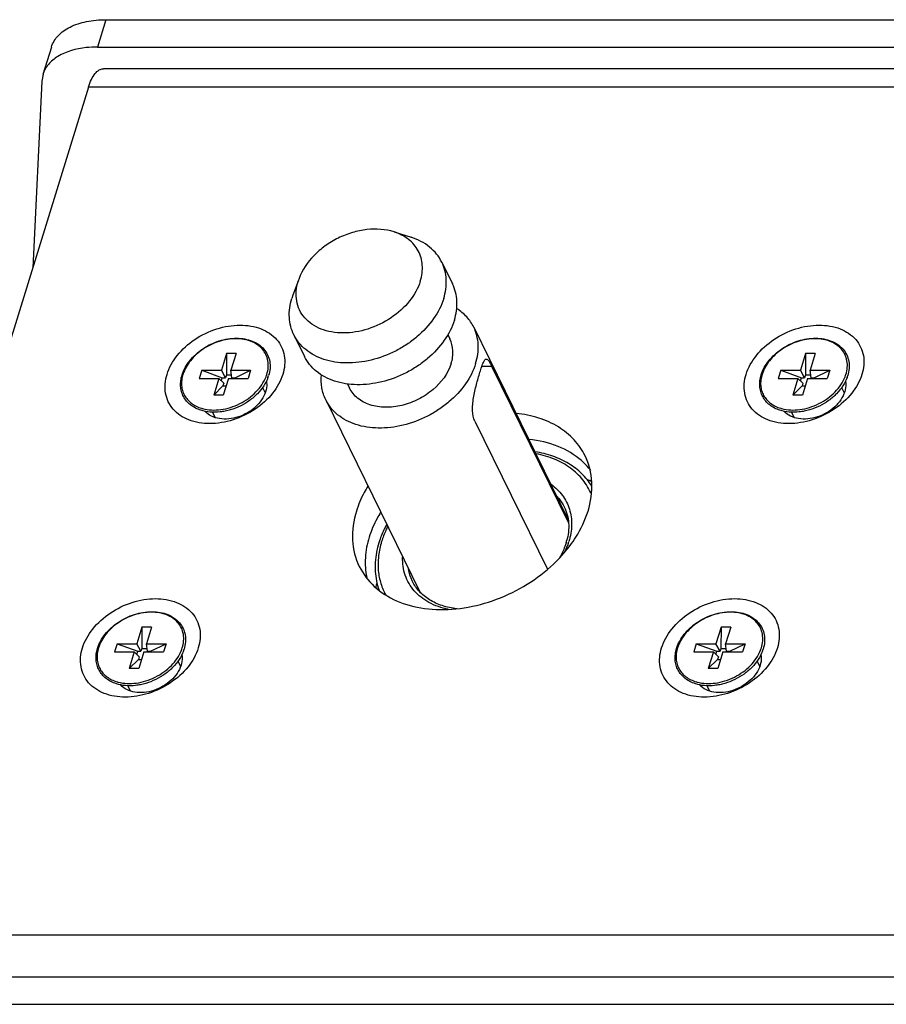
# Model space of a CAD drawing. Units: millimetres. Extents: x 29 to 10985, y -2931 to 4756.
# Drawn here: x 10781 to 10843, y 4259 to 4329 of the extents above; entities that cross this region are included whole.
import ezdxf

# ---------------------------------------------------------------- set-up
doc = ezdxf.new("R2010")
doc.units = ezdxf.units.MM
doc.header["$LTSCALE"] = 65.395
doc.layers.get('0').update_dxf_attribs({"linetype": 'CONTINUOUS'})
doc.layers.add('02___PRT_ALL_AXES', color=7, linetype='CONTINUOUS')

msp = doc.modelspace()

# ---------------------------------------------------------------- linework, layer by layer
at = {"color": 7, "linetype": 'Continuous'}
for p, q in [((10787.024, 4329.294), (10786.419, 4327.336)), ((10787.024, 4329.294), (10933.308, 4329.294)), ((10783.122, 4327.336), (10782.517, 4325.378)), ((10786.419, 4327.336), (10932.703, 4327.336)), ((10782.52, 4325.383), (10782.43, 4324.882)), ((10891.845, 4325.785), (10786.844, 4325.785)), ((10785.777, 4324.46), (10767.016, 4263.753)), ((10782.43, 4324.882), (10781.782, 4311.534)), ((10890.777, 4324.46), (10785.777, 4324.46)), ((10795.657, 4305.386), (10795.287, 4304.191)), ((10795.657, 4305.386), (10795.645, 4303.855)), ((10796.345, 4305.386), (10795.657, 4305.386)), ((10796.345, 4305.386), (10795.975, 4304.191)), ((10837.105, 4305.386), (10836.735, 4304.191)), ((10837.105, 4305.386), (10837.093, 4303.855)), ((10837.792, 4305.386), (10837.105, 4305.386)), ((10837.792, 4305.386), (10837.423, 4304.191)), ((10793.881, 4304.191), (10793.7, 4303.606)), ((10793.881, 4304.191), (10795.287, 4304.191)), ((10793.881, 4304.191), (10795.354, 4303.659)), ((10795.585, 4303.659), (10795.287, 4304.191)), ((10795.975, 4304.191), (10797.381, 4304.191)), ((10796.045, 4303.659), (10795.975, 4304.191)), ((10796.275, 4303.659), (10797.381, 4304.191)), ((10797.381, 4304.191), (10797.2, 4303.606)), ((10814.648, 4304.457), (10813.925, 4304.457)), ((10820.123, 4293.3), (10814.648, 4304.457)), ((10835.329, 4304.191), (10835.148, 4303.606)), ((10835.329, 4304.191), (10836.735, 4304.191)), ((10835.329, 4304.191), (10836.802, 4303.659)), ((10837.032, 4303.659), (10836.735, 4304.191)), ((10837.423, 4304.191), (10838.829, 4304.191)), ((10837.493, 4303.659), (10837.423, 4304.191)), ((10837.723, 4303.659), (10838.829, 4304.191)), ((10838.829, 4304.191), (10838.648, 4303.606)), ((10793.7, 4303.606), (10795.107, 4303.606)), ((10795.107, 4303.606), (10794.737, 4302.41)), ((10795.464, 4303.267), (10795.107, 4303.606)), ((10795.285, 4303.436), (10795.354, 4303.659)), ((10795.354, 4303.659), (10795.585, 4303.659)), ((10795.794, 4303.606), (10795.425, 4302.41)), ((10795.645, 4303.855), (10795.585, 4303.659)), ((10795.645, 4303.855), (10796.019, 4303.855)), ((10795.794, 4303.606), (10797.2, 4303.606)), ((10796.045, 4303.659), (10796.275, 4303.659)), ((10796.259, 4303.606), (10796.275, 4303.659)), ((10835.148, 4303.606), (10836.554, 4303.606)), ((10836.554, 4303.606), (10836.185, 4302.41)), ((10836.911, 4303.267), (10836.554, 4303.606)), ((10836.733, 4303.436), (10836.802, 4303.659)), ((10836.802, 4303.659), (10837.032, 4303.659)), ((10837.242, 4303.606), (10836.873, 4302.41)), ((10837.093, 4303.855), (10837.032, 4303.659)), ((10837.093, 4303.855), (10837.467, 4303.855)), ((10837.242, 4303.606), (10838.648, 4303.606)), ((10837.493, 4303.659), (10837.723, 4303.659)), ((10837.707, 4303.606), (10837.723, 4303.659)), ((10795.403, 4303.071), (10794.737, 4302.41)), ((10795.464, 4303.267), (10795.403, 4303.071)), ((10795.403, 4303.071), (10795.629, 4303.071)), ((10836.851, 4303.071), (10836.185, 4302.41)), ((10836.911, 4303.267), (10836.851, 4303.071)), ((10836.851, 4303.071), (10837.077, 4303.071)), ((10795.425, 4302.41), (10794.737, 4302.41)), ((10836.873, 4302.41), (10836.185, 4302.41)), ((10813.438, 4300.54), (10818.638, 4289.943)), ((10789.605, 4285.803), (10789.236, 4284.607)), ((10789.605, 4285.803), (10789.593, 4284.271)), ((10790.293, 4285.803), (10789.605, 4285.803)), ((10790.293, 4285.803), (10789.924, 4284.607)), ((10831.053, 4285.803), (10830.683, 4284.607)), ((10831.053, 4285.803), (10831.041, 4284.271)), ((10831.741, 4285.803), (10831.053, 4285.803)), ((10831.741, 4285.803), (10831.371, 4284.607)), ((10787.83, 4284.607), (10787.649, 4284.022)), ((10787.83, 4284.607), (10789.236, 4284.607)), ((10787.83, 4284.607), (10789.303, 4284.076)), ((10789.533, 4284.076), (10789.236, 4284.607)), ((10789.593, 4284.271), (10789.533, 4284.076)), ((10789.593, 4284.271), (10789.968, 4284.271)), ((10789.924, 4284.607), (10791.33, 4284.607)), ((10789.994, 4284.076), (10789.924, 4284.607)), ((10790.224, 4284.076), (10791.33, 4284.607)), ((10791.33, 4284.607), (10791.149, 4284.022)), ((10829.277, 4284.607), (10829.097, 4284.022)), ((10829.277, 4284.607), (10830.683, 4284.607)), ((10829.277, 4284.607), (10830.75, 4284.076)), ((10830.981, 4284.076), (10830.683, 4284.607)), ((10831.041, 4284.271), (10830.981, 4284.076)), ((10831.041, 4284.271), (10831.415, 4284.271)), ((10831.371, 4284.607), (10832.777, 4284.607)), ((10831.441, 4284.076), (10831.371, 4284.607)), ((10831.672, 4284.076), (10832.777, 4284.607)), ((10832.777, 4284.607), (10832.597, 4284.022)), ((10787.649, 4284.022), (10789.055, 4284.022)), ((10789.055, 4284.022), (10788.685, 4282.827)), ((10789.412, 4283.684), (10789.055, 4284.022)), ((10789.234, 4283.853), (10789.303, 4284.076)), ((10789.303, 4284.076), (10789.533, 4284.076)), ((10789.412, 4283.684), (10789.351, 4283.488)), ((10789.743, 4284.022), (10789.373, 4282.827)), ((10789.743, 4284.022), (10791.149, 4284.022)), ((10789.994, 4284.076), (10790.224, 4284.076)), ((10790.207, 4284.022), (10790.224, 4284.076)), ((10829.097, 4284.022), (10830.503, 4284.022)), ((10830.503, 4284.022), (10830.133, 4282.827)), ((10830.86, 4283.684), (10830.503, 4284.022)), ((10830.682, 4283.853), (10830.75, 4284.076)), ((10830.75, 4284.076), (10830.981, 4284.076)), ((10830.86, 4283.684), (10830.799, 4283.488)), ((10831.19, 4284.022), (10830.821, 4282.827)), ((10831.19, 4284.022), (10832.597, 4284.022)), ((10831.441, 4284.076), (10831.672, 4284.076)), ((10831.655, 4284.022), (10831.672, 4284.076)), ((10789.351, 4283.488), (10788.685, 4282.827)), ((10789.351, 4283.488), (10789.578, 4283.488)), ((10830.799, 4283.488), (10830.133, 4282.827)), ((10830.799, 4283.488), (10831.025, 4283.488)), ((10789.373, 4282.827), (10788.685, 4282.827)), ((10830.821, 4282.827), (10830.133, 4282.827)), ((10872.017, 4263.753), (10767.016, 4263.753)), ((10765.844, 4260.753), (10898.474, 4260.753)), ((10765.238, 4258.795), (10897.463, 4258.795))]:
    msp.add_line(p, q, dxfattribs=at)
for centre, radius, start, end in [((10796.068, 4304.664), 2.59, 338.7282, 342.79007), ((10796.146, 4304.586), 2.64, 339.68233, 342.82044), ((10837.516, 4304.664), 2.59, 338.7282, 342.79007), ((10837.593, 4304.586), 2.64, 339.68233, 342.82044), ((10794.641, 4304.045), 2.689, 253.45618, 254.85919), ((10836.088, 4304.045), 2.689, 253.45618, 254.85919), ((10812.879, 4289.879), 6.615, 161.43384, 162.82474), ((10812.656, 4290.107), 6.178, 162.82576, 164.10989), ((10815.687, 4293.154), 4.473, 342.82355, 344.62988), ((10815.464, 4293.381), 4.91, 340.94228, 342.82205), ((10810.976, 4290.05), 4.682, 191.47904, 199.84282), ((10790.016, 4285.081), 2.59, 338.7282, 342.79007), ((10831.464, 4285.081), 2.59, 338.7282, 342.79007), ((10790.094, 4285.003), 2.64, 339.68233, 342.82044), ((10831.542, 4285.003), 2.64, 339.68233, 342.82044), ((10788.589, 4284.462), 2.689, 253.45618, 254.85919), ((10830.037, 4284.462), 2.689, 253.45618, 254.85919)]:
    msp.add_arc(centre, radius, start, end, dxfattribs=at)
for points, knots in [([(10783.124, 4327.342), (10783.217, 4327.64), (10783.579, 4328.229), (10784.485, 4328.847), (10785.672, 4329.22), (10786.556, 4329.294), (10787.024, 4329.294)], [0, 0, 0, 0, 0.202385, 0.430191, 0.696371, 1, 1, 1, 1]), ([(10786.419, 4327.336), (10786.146, 4327.336), (10785.172, 4327.287), (10784.181, 4327.031), (10783.58, 4326.661)], [0, 0, 0, 0, 0.279088, 1, 1, 1, 1]), ([(10783.58, 4326.661), (10783.33, 4326.507), (10782.884, 4326.145), (10782.599, 4325.64), (10782.519, 4325.383)], [0, 0, 0, 0, 0.52312, 1, 1, 1, 1]), ([(10785.777, 4324.46), (10785.835, 4324.651), (10785.963, 4324.992), (10786.214, 4325.42), (10786.503, 4325.707), (10786.739, 4325.785), (10786.844, 4325.785)], [0, 0, 0, 0, 0.332635, 0.607113, 0.82361, 1, 1, 1, 1]), ([(10791.396, 4303.898), (10791.547, 4304.387), (10792.096, 4305.348), (10793.352, 4306.469), (10794.915, 4307.226), (10796.573, 4307.51), (10798.109, 4307.277), (10799.133, 4306.609), (10799.619, 4305.869), (10799.888, 4305.024), (10799.819, 4304.329), (10799.686, 4303.898)], [0, 0, 0, 0, 0.126012, 0.265199, 0.409335, 0.548109, 0.673462, 0.783989, 0.836432, 0.888945, 1, 1, 1, 1]), ([(10832.844, 4303.898), (10832.995, 4304.387), (10833.544, 4305.348), (10834.8, 4306.469), (10836.363, 4307.226), (10838.02, 4307.51), (10839.557, 4307.277), (10840.58, 4306.609), (10841.067, 4305.869), (10841.336, 4305.024), (10841.267, 4304.329), (10841.133, 4303.898)], [0, 0, 0, 0, 0.126012, 0.265199, 0.409335, 0.548109, 0.673462, 0.783989, 0.836432, 0.888945, 1, 1, 1, 1]), ([(10792.474, 4303.865), (10792.53, 4304.044), (10792.683, 4304.4), (10793.015, 4304.893), (10793.443, 4305.346), (10794.12, 4305.875), (10794.91, 4306.256), (10795.745, 4306.455), (10796.363, 4306.505), (10796.952, 4306.455), (10797.493, 4306.305), (10797.964, 4306.057), (10798.345, 4305.719), (10798.618, 4305.302), (10798.768, 4304.826), (10798.789, 4304.315), (10798.72, 4303.975), (10798.668, 4303.806)], [0, 0, 0, 0, 0.061172, 0.125926, 0.19383, 0.264033, 0.406376, 0.476387, 0.543993, 0.608384, 0.669173, 0.726506, 0.781117, 0.834258, 0.887483, 0.942327, 1, 1, 1, 1]), ([(10798.542, 4303.898), (10798.592, 4304.06), (10798.657, 4304.385), (10798.637, 4304.873), (10798.494, 4305.325), (10798.233, 4305.721), (10797.868, 4306.042), (10797.414, 4306.278), (10796.892, 4306.421), (10796.319, 4306.467), (10795.719, 4306.416), (10794.907, 4306.22), (10794.138, 4305.848), (10793.478, 4305.332), (10792.941, 4304.764), (10792.649, 4304.252), (10792.54, 4303.898)], [0, 0, 0, 0, 0.057329, 0.111513, 0.163878, 0.216165, 0.270139, 0.327168, 0.387992, 0.452701, 0.520824, 0.591473, 0.735183, 0.805993, 0.874367, 1, 1, 1, 1]), ([(10833.922, 4303.865), (10833.977, 4304.044), (10834.131, 4304.4), (10834.463, 4304.893), (10834.891, 4305.346), (10835.568, 4305.875), (10836.358, 4306.256), (10837.192, 4306.455), (10837.81, 4306.505), (10838.4, 4306.455), (10838.941, 4306.305), (10839.412, 4306.057), (10839.793, 4305.719), (10840.066, 4305.302), (10840.215, 4304.826), (10840.236, 4304.315), (10840.168, 4303.975), (10840.116, 4303.806)], [0, 0, 0, 0, 0.061172, 0.125926, 0.19383, 0.264033, 0.406376, 0.476387, 0.543993, 0.608384, 0.669173, 0.726506, 0.781117, 0.834258, 0.887483, 0.942327, 1, 1, 1, 1]), ([(10839.99, 4303.898), (10840.04, 4304.06), (10840.105, 4304.385), (10840.085, 4304.873), (10839.942, 4305.325), (10839.681, 4305.721), (10839.316, 4306.042), (10838.862, 4306.278), (10838.339, 4306.421), (10837.767, 4306.467), (10837.167, 4306.416), (10836.355, 4306.22), (10835.585, 4305.848), (10834.926, 4305.332), (10834.389, 4304.764), (10834.097, 4304.252), (10833.987, 4303.898)], [0, 0, 0, 0, 0.057329, 0.111513, 0.163878, 0.216165, 0.270139, 0.327168, 0.387992, 0.452701, 0.520824, 0.591473, 0.735183, 0.805993, 0.874367, 1, 1, 1, 1]), ([(10813.792, 4304.052), (10813.834, 4304.187), (10813.895, 4304.376), (10813.98, 4304.61), (10814.035, 4304.745), (10814.088, 4304.853), (10814.144, 4304.945), (10814.207, 4304.998), (10814.247, 4304.998)], [0, 0, 0, 0, 0.393514, 0.555559, 0.692278, 0.803171, 0.889058, 1, 1, 1, 1]), ([(10814.247, 4304.998), (10814.276, 4304.998), (10814.348, 4304.958), (10814.488, 4304.776), (10814.58, 4304.595), (10814.648, 4304.457)], [0, 0, 0, 0, 0.127874, 0.327683, 1, 1, 1, 1]), ([(10813.438, 4300.54), (10813.325, 4300.77), (10813.256, 4301.185), (10813.273, 4301.748), (10813.355, 4302.381), (10813.531, 4303.154), (10813.703, 4303.762), (10813.792, 4304.052)], [0, 0, 0, 0, 0.214072, 0.33875, 0.471669, 0.746656, 1, 1, 1, 1]), ([(10799.686, 4303.898), (10799.535, 4303.409), (10798.986, 4302.448), (10797.729, 4301.327), (10796.167, 4300.57), (10794.509, 4300.286), (10792.972, 4300.519), (10791.949, 4301.187), (10791.463, 4301.928), (10791.194, 4302.772), (10791.263, 4303.467), (10791.396, 4303.898)], [0, 0, 0, 0, 0.126012, 0.265199, 0.409335, 0.548109, 0.673462, 0.783989, 0.836432, 0.888945, 1, 1, 1, 1]), ([(10793.822, 4301.326), (10793.686, 4301.369), (10793.426, 4301.476), (10793.079, 4301.698), (10792.79, 4301.974), (10792.57, 4302.299), (10792.425, 4302.662), (10792.359, 4303.053), (10792.373, 4303.461), (10792.433, 4303.731), (10792.474, 4303.865)], [0, 0, 0, 0, 0.132704, 0.259679, 0.38225, 0.502284, 0.621982, 0.743588, 0.869091, 1, 1, 1, 1]), ([(10792.54, 4303.898), (10792.499, 4303.767), (10792.441, 4303.505), (10792.429, 4303.11), (10792.496, 4302.734), (10792.64, 4302.386), (10792.857, 4302.077), (10793.142, 4301.814), (10793.485, 4301.605), (10793.741, 4301.507), (10793.875, 4301.467)], [0, 0, 0, 0, 0.131379, 0.256645, 0.377493, 0.49625, 0.615575, 0.738037, 0.865724, 1, 1, 1, 1]), ([(10798.622, 4303.669), (10798.544, 4303.459), (10798.33, 4303.045), (10797.958, 4302.587), (10797.601, 4302.252), (10797.203, 4301.94), (10796.652, 4301.612), (10796.055, 4301.38), (10795.564, 4301.258), (10795.082, 4301.183), (10794.493, 4301.171), (10794.035, 4301.258), (10793.822, 4301.326)], [0, 0, 0, 0, 0.11574, 0.238968, 0.30297, 0.368118, 0.500262, 0.632366, 0.697466, 0.761404, 0.884463, 1, 1, 1, 1]), ([(10793.938, 4301.449), (10794.359, 4301.335), (10795.054, 4301.314), (10795.948, 4301.515), (10796.618, 4301.786), (10797.236, 4302.16), (10797.929, 4302.753), (10798.325, 4303.321), (10798.482, 4303.725)], [0, 0, 0, 0, 0.239042, 0.368586, 0.501077, 0.633409, 0.762493, 1, 1, 1, 1]), ([(10798.514, 4303.382), (10798.523, 4303.324), (10798.547, 4303.08), (10798.508, 4302.832), (10798.454, 4302.655)], [0, 0, 0, 0, 0.241142, 1, 1, 1, 1]), ([(10841.133, 4303.898), (10840.982, 4303.409), (10840.434, 4302.448), (10839.177, 4301.327), (10837.614, 4300.57), (10835.957, 4300.286), (10834.42, 4300.519), (10833.397, 4301.187), (10832.911, 4301.928), (10832.641, 4302.772), (10832.711, 4303.467), (10832.844, 4303.898)], [0, 0, 0, 0, 0.126012, 0.265199, 0.409335, 0.548109, 0.673462, 0.783989, 0.836432, 0.888945, 1, 1, 1, 1]), ([(10835.269, 4301.326), (10835.134, 4301.369), (10834.874, 4301.476), (10834.526, 4301.698), (10834.238, 4301.974), (10834.018, 4302.299), (10833.873, 4302.662), (10833.807, 4303.053), (10833.821, 4303.461), (10833.881, 4303.731), (10833.922, 4303.865)], [0, 0, 0, 0, 0.132704, 0.259679, 0.38225, 0.502284, 0.621982, 0.743588, 0.869091, 1, 1, 1, 1]), ([(10833.987, 4303.898), (10833.947, 4303.767), (10833.889, 4303.505), (10833.877, 4303.11), (10833.944, 4302.734), (10834.088, 4302.386), (10834.305, 4302.077), (10834.59, 4301.814), (10834.933, 4301.605), (10835.189, 4301.507), (10835.323, 4301.467)], [0, 0, 0, 0, 0.131379, 0.256645, 0.377493, 0.49625, 0.615575, 0.738037, 0.865724, 1, 1, 1, 1]), ([(10840.07, 4303.669), (10839.992, 4303.459), (10839.777, 4303.045), (10839.405, 4302.587), (10839.049, 4302.252), (10838.65, 4301.94), (10838.1, 4301.612), (10837.503, 4301.38), (10837.012, 4301.258), (10836.529, 4301.183), (10835.94, 4301.171), (10835.482, 4301.258), (10835.269, 4301.326)], [0, 0, 0, 0, 0.11574, 0.238968, 0.30297, 0.368118, 0.500262, 0.632366, 0.697466, 0.761404, 0.884463, 1, 1, 1, 1]), ([(10835.386, 4301.449), (10835.807, 4301.335), (10836.502, 4301.314), (10837.395, 4301.515), (10838.066, 4301.786), (10838.684, 4302.16), (10839.377, 4302.753), (10839.772, 4303.321), (10839.929, 4303.725)], [0, 0, 0, 0, 0.239042, 0.368586, 0.501077, 0.633409, 0.762493, 1, 1, 1, 1]), ([(10839.961, 4303.382), (10839.971, 4303.324), (10839.994, 4303.08), (10839.956, 4302.832), (10839.901, 4302.655)], [0, 0, 0, 0, 0.241142, 1, 1, 1, 1]), ([(10798.454, 4302.655), (10798.326, 4302.243), (10797.768, 4301.466), (10796.747, 4300.884), (10795.828, 4300.684), (10795.162, 4300.696), (10794.572, 4300.871), (10794.25, 4301.102), (10794.124, 4301.237)], [0, 0, 0, 0, 0.246031, 0.518846, 0.653341, 0.779522, 0.894807, 1, 1, 1, 1]), ([(10839.901, 4302.655), (10839.774, 4302.243), (10839.216, 4301.466), (10838.195, 4300.884), (10837.275, 4300.684), (10836.61, 4300.696), (10836.019, 4300.871), (10835.697, 4301.102), (10835.572, 4301.237)], [0, 0, 0, 0, 0.246031, 0.518846, 0.653341, 0.779522, 0.894807, 1, 1, 1, 1]), ([(10821.803, 4295.895), (10821.601, 4296.22), (10821.103, 4296.831), (10820.145, 4297.558), (10819.005, 4298.086), (10818.173, 4298.292), (10817.741, 4298.362)], [0, 0, 0, 0, 0.234849, 0.477381, 0.731691, 1, 1, 1, 1]), ([(10821.769, 4295.321), (10821.615, 4295.687), (10821.194, 4296.39), (10820.28, 4297.247), (10819.129, 4297.879), (10818.263, 4298.129), (10817.81, 4298.215)], [0, 0, 0, 0, 0.233929, 0.474541, 0.728623, 1, 1, 1, 1]), ([(10818.888, 4296.028), (10819.197, 4295.808), (10819.746, 4295.279), (10820.263, 4294.255), (10820.413, 4293.096), (10820.274, 4292.316), (10820.155, 4291.931)], [0, 0, 0, 0, 0.247962, 0.489236, 0.736403, 1, 1, 1, 1]), ([(10819.323, 4295.153), (10819.374, 4295.097), (10819.568, 4294.868), (10819.73, 4294.611), (10819.829, 4294.41)], [0, 0, 0, 0, 0.252384, 1, 1, 1, 1]), ([(10819.829, 4294.41), (10820.005, 4294.052), (10820.219, 4293.225), (10820.114, 4292.384), (10820, 4291.968)], [0, 0, 0, 0, 0.4806, 1, 1, 1, 1]), ([(10807.121, 4293.154), (10807.069, 4293.058), (10806.873, 4292.681), (10806.709, 4292.286), (10806.608, 4291.986)], [0, 0, 0, 0, 0.255041, 1, 1, 1, 1]), ([(10807.199, 4293.018), (10807.153, 4292.929), (10806.982, 4292.576), (10806.84, 4292.209), (10806.754, 4291.931)], [0, 0, 0, 0, 0.255477, 1, 1, 1, 1]), ([(10806.559, 4291.833), (10806.42, 4291.385), (10806.243, 4290.479), (10806.299, 4289.555), (10806.387, 4289.118)], [0, 0, 0, 0, 0.512719, 1, 1, 1, 1]), ([(10806.714, 4291.798), (10806.622, 4291.473), (10806.493, 4290.82), (10806.486, 4289.84), (10806.673, 4288.909), (10806.924, 4288.337), (10807.077, 4288.07)], [0, 0, 0, 0, 0.264067, 0.516195, 0.759929, 1, 1, 1, 1]), ([(10819.96, 4291.833), (10819.933, 4291.745), (10819.809, 4291.385), (10819.644, 4291.039), (10819.499, 4290.79)], [0, 0, 0, 0, 0.242227, 1, 1, 1, 1]), ([(10820.105, 4291.778), (10820.086, 4291.724), (10820.007, 4291.505), (10819.912, 4291.291), (10819.833, 4291.134)], [0, 0, 0, 0, 0.245936, 1, 1, 1, 1]), ([(10811.525, 4287.078), (10811.047, 4287.175), (10810.145, 4287.481), (10809.042, 4288.332), (10808.361, 4289.495), (10808.245, 4290.377), (10808.262, 4290.815)], [0, 0, 0, 0, 0.27097, 0.519539, 0.757093, 1, 1, 1, 1]), ([(10808.967, 4289.079), (10808.931, 4289.151), (10808.801, 4289.446), (10808.715, 4289.76), (10808.678, 4289.999)], [0, 0, 0, 0, 0.248648, 1, 1, 1, 1]), ([(10812.137, 4287.112), (10811.78, 4287.154), (10811.098, 4287.298), (10810.18, 4287.716), (10809.445, 4288.311), (10809.096, 4288.815), (10808.967, 4289.079)], [0, 0, 0, 0, 0.277748, 0.534259, 0.772495, 1, 1, 1, 1]), ([(10785.344, 4284.315), (10785.495, 4284.804), (10786.044, 4285.765), (10787.301, 4286.886), (10788.863, 4287.642), (10790.521, 4287.927), (10792.058, 4287.694), (10793.081, 4287.026), (10793.567, 4286.285), (10793.836, 4285.441), (10793.767, 4284.746), (10793.634, 4284.315)], [0, 0, 0, 0, 0.126012, 0.265199, 0.409335, 0.548109, 0.673462, 0.783989, 0.836432, 0.888945, 1, 1, 1, 1]), ([(10826.792, 4284.315), (10826.943, 4284.804), (10827.492, 4285.765), (10828.748, 4286.886), (10830.311, 4287.642), (10831.969, 4287.927), (10833.505, 4287.694), (10834.529, 4287.026), (10835.015, 4286.285), (10835.284, 4285.441), (10835.215, 4284.746), (10835.082, 4284.315)], [0, 0, 0, 0, 0.126012, 0.265199, 0.409335, 0.548109, 0.673462, 0.783989, 0.836432, 0.888945, 1, 1, 1, 1]), ([(10786.423, 4284.282), (10786.478, 4284.461), (10786.632, 4284.817), (10786.964, 4285.31), (10787.391, 4285.763), (10788.068, 4286.292), (10788.859, 4286.672), (10789.693, 4286.871), (10790.311, 4286.922), (10790.901, 4286.872), (10791.442, 4286.722), (10791.913, 4286.474), (10792.294, 4286.135), (10792.566, 4285.719), (10792.716, 4285.243), (10792.737, 4284.732), (10792.669, 4284.392), (10792.617, 4284.223)], [0, 0, 0, 0, 0.061172, 0.125926, 0.19383, 0.264033, 0.406376, 0.476387, 0.543993, 0.608384, 0.669173, 0.726506, 0.781117, 0.834258, 0.887483, 0.942327, 1, 1, 1, 1]), ([(10792.491, 4284.315), (10792.54, 4284.476), (10792.606, 4284.802), (10792.586, 4285.29), (10792.442, 4285.742), (10792.182, 4286.137), (10791.816, 4286.459), (10791.363, 4286.695), (10790.84, 4286.837), (10790.268, 4286.884), (10789.667, 4286.832), (10788.855, 4286.637), (10788.086, 4286.265), (10787.427, 4285.749), (10786.889, 4285.181), (10786.597, 4284.669), (10786.488, 4284.315)], [0, 0, 0, 0, 0.057329, 0.111513, 0.163878, 0.216165, 0.270139, 0.327168, 0.387992, 0.452701, 0.520824, 0.591473, 0.735183, 0.805993, 0.874367, 1, 1, 1, 1]), ([(10827.871, 4284.282), (10827.926, 4284.461), (10828.079, 4284.817), (10828.412, 4285.31), (10828.839, 4285.763), (10829.516, 4286.292), (10830.307, 4286.672), (10831.141, 4286.871), (10831.759, 4286.922), (10832.349, 4286.872), (10832.889, 4286.722), (10833.36, 4286.474), (10833.742, 4286.135), (10834.014, 4285.719), (10834.164, 4285.243), (10834.185, 4284.732), (10834.116, 4284.392), (10834.064, 4284.223)], [0, 0, 0, 0, 0.061172, 0.125926, 0.19383, 0.264033, 0.406376, 0.476387, 0.543993, 0.608384, 0.669173, 0.726506, 0.781117, 0.834258, 0.887483, 0.942327, 1, 1, 1, 1]), ([(10833.938, 4284.315), (10833.988, 4284.476), (10834.054, 4284.802), (10834.033, 4285.29), (10833.89, 4285.742), (10833.63, 4286.137), (10833.264, 4286.459), (10832.81, 4286.695), (10832.288, 4286.837), (10831.716, 4286.884), (10831.115, 4286.832), (10830.303, 4286.637), (10829.534, 4286.265), (10828.874, 4285.749), (10828.337, 4285.181), (10828.045, 4284.669), (10827.936, 4284.315)], [0, 0, 0, 0, 0.057329, 0.111513, 0.163878, 0.216165, 0.270139, 0.327168, 0.387992, 0.452701, 0.520824, 0.591473, 0.735183, 0.805993, 0.874367, 1, 1, 1, 1]), ([(10793.634, 4284.315), (10793.483, 4283.826), (10792.934, 4282.865), (10791.678, 4281.744), (10790.115, 4280.987), (10788.457, 4280.703), (10786.921, 4280.936), (10785.897, 4281.604), (10785.411, 4282.344), (10785.142, 4283.189), (10785.211, 4283.884), (10785.344, 4284.315)], [0, 0, 0, 0, 0.126012, 0.265199, 0.409335, 0.548109, 0.673462, 0.783989, 0.836432, 0.888945, 1, 1, 1, 1]), ([(10787.77, 4281.743), (10787.634, 4281.786), (10787.375, 4281.893), (10787.027, 4282.115), (10786.738, 4282.391), (10786.518, 4282.715), (10786.373, 4283.078), (10786.307, 4283.47), (10786.321, 4283.878), (10786.381, 4284.148), (10786.423, 4284.282)], [0, 0, 0, 0, 0.132704, 0.259679, 0.38225, 0.502284, 0.621982, 0.743588, 0.869091, 1, 1, 1, 1]), ([(10786.488, 4284.315), (10786.447, 4284.184), (10786.39, 4283.922), (10786.378, 4283.527), (10786.444, 4283.15), (10786.588, 4282.803), (10786.806, 4282.493), (10787.09, 4282.231), (10787.434, 4282.022), (10787.689, 4281.924), (10787.823, 4281.884)], [0, 0, 0, 0, 0.131379, 0.256645, 0.377493, 0.49625, 0.615575, 0.738037, 0.865724, 1, 1, 1, 1]), ([(10835.082, 4284.315), (10834.931, 4283.826), (10834.382, 4282.865), (10833.126, 4281.744), (10831.563, 4280.987), (10829.905, 4280.703), (10828.368, 4280.936), (10827.345, 4281.604), (10826.859, 4282.344), (10826.59, 4283.189), (10826.659, 4283.884), (10826.792, 4284.315)], [0, 0, 0, 0, 0.126012, 0.265199, 0.409335, 0.548109, 0.673462, 0.783989, 0.836432, 0.888945, 1, 1, 1, 1]), ([(10829.218, 4281.743), (10829.082, 4281.786), (10828.823, 4281.893), (10828.475, 4282.115), (10828.186, 4282.391), (10827.966, 4282.715), (10827.821, 4283.078), (10827.755, 4283.47), (10827.769, 4283.878), (10827.829, 4284.148), (10827.871, 4284.282)], [0, 0, 0, 0, 0.132704, 0.259679, 0.38225, 0.502284, 0.621982, 0.743588, 0.869091, 1, 1, 1, 1]), ([(10827.936, 4284.315), (10827.895, 4284.184), (10827.837, 4283.922), (10827.825, 4283.527), (10827.892, 4283.15), (10828.036, 4282.803), (10828.253, 4282.493), (10828.538, 4282.231), (10828.881, 4282.022), (10829.137, 4281.924), (10829.271, 4281.884)], [0, 0, 0, 0, 0.131379, 0.256645, 0.377493, 0.49625, 0.615575, 0.738037, 0.865724, 1, 1, 1, 1]), ([(10792.57, 4284.086), (10792.492, 4283.876), (10792.278, 4283.461), (10791.906, 4283.004), (10791.549, 4282.669), (10791.151, 4282.357), (10790.6, 4282.029), (10790.004, 4281.797), (10789.513, 4281.675), (10789.03, 4281.599), (10788.441, 4281.588), (10787.983, 4281.675), (10787.77, 4281.743)], [0, 0, 0, 0, 0.11574, 0.238968, 0.30297, 0.368118, 0.500262, 0.632366, 0.697466, 0.761404, 0.884463, 1, 1, 1, 1]), ([(10787.887, 4281.866), (10788.308, 4281.752), (10789.003, 4281.731), (10789.896, 4281.932), (10790.566, 4282.203), (10791.184, 4282.577), (10791.877, 4283.17), (10792.273, 4283.738), (10792.43, 4284.142)], [0, 0, 0, 0, 0.239042, 0.368586, 0.501077, 0.633409, 0.762493, 1, 1, 1, 1]), ([(10792.462, 4283.799), (10792.471, 4283.741), (10792.495, 4283.497), (10792.457, 4283.249), (10792.402, 4283.072)], [0, 0, 0, 0, 0.241142, 1, 1, 1, 1]), ([(10834.018, 4284.086), (10833.94, 4283.876), (10833.726, 4283.461), (10833.354, 4283.004), (10832.997, 4282.669), (10832.599, 4282.357), (10832.048, 4282.029), (10831.451, 4281.797), (10830.96, 4281.675), (10830.478, 4281.599), (10829.889, 4281.588), (10829.431, 4281.675), (10829.218, 4281.743)], [0, 0, 0, 0, 0.11574, 0.238968, 0.30297, 0.368118, 0.500262, 0.632366, 0.697466, 0.761404, 0.884463, 1, 1, 1, 1]), ([(10829.334, 4281.866), (10829.755, 4281.752), (10830.45, 4281.731), (10831.344, 4281.932), (10832.014, 4282.203), (10832.632, 4282.577), (10833.325, 4283.17), (10833.721, 4283.738), (10833.878, 4284.142)], [0, 0, 0, 0, 0.239042, 0.368586, 0.501077, 0.633409, 0.762493, 1, 1, 1, 1]), ([(10833.91, 4283.799), (10833.919, 4283.741), (10833.943, 4283.497), (10833.904, 4283.249), (10833.85, 4283.072)], [0, 0, 0, 0, 0.241142, 1, 1, 1, 1]), ([(10792.402, 4283.072), (10792.275, 4282.66), (10791.716, 4281.883), (10790.695, 4281.3), (10789.776, 4281.101), (10789.11, 4281.113), (10788.52, 4281.288), (10788.198, 4281.519), (10788.073, 4281.654)], [0, 0, 0, 0, 0.246031, 0.518846, 0.653341, 0.779522, 0.894807, 1, 1, 1, 1]), ([(10833.85, 4283.072), (10833.722, 4282.66), (10833.164, 4281.883), (10832.143, 4281.3), (10831.224, 4281.101), (10830.558, 4281.113), (10829.968, 4281.288), (10829.646, 4281.519), (10829.521, 4281.654)], [0, 0, 0, 0, 0.246031, 0.518846, 0.653341, 0.779522, 0.894807, 1, 1, 1, 1])]:
    msp.add_open_spline(points, degree=3, knots=knots, dxfattribs=at)
at = {"layer": '02___PRT_ALL_AXES', "color": 7, "linetype": 'Continuous'}
for p, q in [((10807.651, 4314.098), (10808.868, 4313.711)), ((10811.062, 4311.935), (10811.825, 4310.381)), ((10800.78, 4310.581), (10800.406, 4309.559)), ((10800.846, 4310.76), (10800.785, 4310.579)), ((10800.406, 4309.559), (10800.331, 4309.336)), ((10813.35, 4307.273), (10820.087, 4293.543)), ((10800.469, 4306.737), (10801.231, 4305.183)), ((10811.491, 4306.748), (10811.644, 4306.436)), ((10798.232, 4302.954), (10798.417, 4302.578)), ((10804.307, 4303.228), (10804.462, 4302.912)), ((10839.68, 4302.954), (10839.864, 4302.578)), ((10802.757, 4302.075), (10809.498, 4288.337)), ((10794.641, 4301.191), (10794.821, 4300.826)), ((10836.089, 4301.191), (10836.268, 4300.826)), ((10792.18, 4283.371), (10792.365, 4282.994)), ((10833.628, 4283.371), (10833.813, 4282.994)), ((10788.59, 4281.608), (10788.769, 4281.242)), ((10830.037, 4281.608), (10830.217, 4281.242))]:
    msp.add_line(p, q, dxfattribs=at)
for centre, radius, start, end in [((10818.75, 4289.56), 7.323, 65.71107, 68.06026), ((10813.465, 4286.965), 7.325, 164.24038, 166.76033)]:
    msp.add_arc(centre, radius, start, end, dxfattribs=at)
for points, knots in [([(10807.651, 4314.098), (10807.031, 4314.295), (10805.99, 4314.356), (10804.648, 4314.077), (10803.635, 4313.68), (10802.701, 4313.122), (10801.658, 4312.231), (10801.069, 4311.371), (10800.846, 4310.76)], [0, 0, 0, 0, 0.237486, 0.367064, 0.499966, 0.63287, 0.762459, 1, 1, 1, 1]), ([(10809.526, 4310.579), (10809.639, 4310.944), (10809.747, 4311.694), (10809.448, 4312.784), (10808.705, 4313.642), (10808.02, 4313.981), (10807.651, 4314.098)], [0, 0, 0, 0, 0.257339, 0.497251, 0.738774, 1, 1, 1, 1]), ([(10811.062, 4311.935), (10810.961, 4312.141), (10810.708, 4312.536), (10810.02, 4313.219), (10809.344, 4313.56), (10808.868, 4313.711)], [0, 0, 0, 0, 0.238103, 0.481696, 1, 1, 1, 1]), ([(10811.2, 4309.336), (10811.335, 4309.773), (10811.436, 4310.458), (10811.304, 4311.339), (10811.155, 4311.745), (10811.062, 4311.935)], [0, 0, 0, 0, 0.516133, 0.760428, 1, 1, 1, 1]), ([(10809.526, 4310.579), (10809.367, 4310.064), (10808.788, 4309.05), (10807.463, 4307.868), (10805.816, 4307.07), (10804.323, 4306.814), (10803.188, 4306.906), (10802.427, 4307.114), (10801.767, 4307.457), (10801.234, 4307.925), (10800.855, 4308.501), (10800.646, 4309.159), (10800.617, 4309.87), (10800.712, 4310.344), (10800.785, 4310.579)], [0, 0, 0, 0, 0.125737, 0.26463, 0.408456, 0.546933, 0.611694, 0.672567, 0.729642, 0.783659, 0.83599, 0.888395, 0.942628, 1, 1, 1, 1]), ([(10811.962, 4307.782), (10812.097, 4308.219), (10812.198, 4308.904), (10812.067, 4309.784), (10811.918, 4310.19), (10811.825, 4310.381)], [0, 0, 0, 0, 0.516133, 0.760428, 1, 1, 1, 1]), ([(10800.469, 4306.737), (10800.375, 4306.927), (10800.226, 4307.333), (10800.095, 4308.214), (10800.196, 4308.899), (10800.331, 4309.336)], [0, 0, 0, 0, 0.239572, 0.483867, 1, 1, 1, 1]), ([(10811.2, 4309.336), (10811.041, 4308.822), (10810.514, 4307.803), (10809.525, 4306.745), (10808.557, 4306.019), (10807.484, 4305.394), (10806.043, 4304.856), (10804.281, 4304.638), (10802.646, 4304.874), (10801.491, 4305.469), (10800.816, 4306.145), (10800.568, 4306.534), (10800.469, 4306.737)], [0, 0, 0, 0, 0.120889, 0.252985, 0.322067, 0.392089, 0.531366, 0.664584, 0.786966, 0.89729, 0.949214, 1, 1, 1, 1]), ([(10813.35, 4307.273), (10813.219, 4307.54), (10812.869, 4308.048), (10812.392, 4308.437), (10812.13, 4308.602)], [0, 0, 0, 0, 0.490723, 1, 1, 1, 1]), ([(10811.962, 4307.782), (10811.803, 4307.268), (10811.277, 4306.248), (10810.288, 4305.19), (10809.32, 4304.465), (10808.247, 4303.84), (10806.805, 4303.302), (10805.043, 4303.084), (10803.409, 4303.32), (10802.253, 4303.915), (10801.579, 4304.591), (10801.331, 4304.98), (10801.231, 4305.183)], [0, 0, 0, 0, 0.12089, 0.252986, 0.322069, 0.392091, 0.531368, 0.664586, 0.786967, 0.89729, 0.949214, 1, 1, 1, 1]), ([(10813.487, 4304.674), (10813.622, 4305.111), (10813.724, 4305.796), (10813.592, 4306.676), (10813.443, 4307.082), (10813.35, 4307.273)], [0, 0, 0, 0, 0.516133, 0.760428, 1, 1, 1, 1]), ([(10811.737, 4304.674), (10811.829, 4304.97), (10811.92, 4305.576), (10811.771, 4306.177), (10811.644, 4306.436)], [0, 0, 0, 0, 0.517431, 1, 1, 1, 1]), ([(10813.487, 4304.674), (10813.329, 4304.16), (10812.802, 4303.14), (10811.813, 4302.082), (10810.845, 4301.357), (10809.772, 4300.732), (10808.331, 4300.193), (10806.568, 4299.976), (10804.934, 4300.212), (10803.778, 4300.807), (10803.104, 4301.483), (10802.856, 4301.872), (10802.756, 4302.075)], [0, 0, 0, 0, 0.12089, 0.252986, 0.322069, 0.392091, 0.531368, 0.664586, 0.786967, 0.89729, 0.949214, 1, 1, 1, 1]), ([(10811.737, 4304.674), (10811.514, 4303.952), (10810.752, 4302.953), (10809.416, 4302.076), (10808.241, 4301.636), (10807.047, 4301.489), (10805.939, 4301.649), (10805.155, 4302.052), (10804.698, 4302.51), (10804.53, 4302.774), (10804.462, 4302.911)], [0, 0, 0, 0, 0.251186, 0.39043, 0.530085, 0.663666, 0.786382, 0.89701, 0.949076, 1, 1, 1, 1]), ([(10802.756, 4302.075), (10802.625, 4302.344), (10802.436, 4302.935), (10802.422, 4303.554), (10802.453, 4303.863)], [0, 0, 0, 0, 0.490619, 1, 1, 1, 1]), ([(10821.318, 4298.072), (10821.114, 4298.489), (10820.565, 4299.279), (10819.412, 4300.203), (10817.986, 4300.839), (10816.933, 4301.049), (10816.385, 4301.107)], [0, 0, 0, 0, 0.230712, 0.470487, 0.725933, 1, 1, 1, 1]), ([(10821.062, 4297.722), (10820.57, 4298.152), (10819.364, 4298.86), (10818.012, 4299.167), (10817.3, 4299.242)], [0, 0, 0, 0, 0.477211, 1, 1, 1, 1]), ([(10821.737, 4297.005), (10821.688, 4297.069), (10821.481, 4297.325), (10821.248, 4297.559), (10821.062, 4297.722)], [0, 0, 0, 0, 0.247684, 1, 1, 1, 1]), ([(10821.528, 4294.106), (10821.734, 4294.773), (10821.94, 4296.137), (10821.605, 4297.488), (10821.318, 4298.072)], [0, 0, 0, 0, 0.517422, 1, 1, 1, 1]), ([(10805.768, 4295.887), (10805.68, 4295.743), (10805.353, 4295.176), (10805.093, 4294.57), (10804.949, 4294.106)], [0, 0, 0, 0, 0.258069, 1, 1, 1, 1]), ([(10804.949, 4294.106), (10804.743, 4293.44), (10804.538, 4292.075), (10804.873, 4290.725), (10805.16, 4290.141)], [0, 0, 0, 0, 0.517422, 1, 1, 1, 1]), ([(10806.683, 4294.022), (10806.595, 4293.878), (10806.268, 4293.312), (10806.008, 4292.705), (10805.864, 4292.242)], [0, 0, 0, 0, 0.258069, 1, 1, 1, 1]), ([(10820.247, 4291.646), (10820.391, 4291.84), (10820.918, 4292.603), (10821.326, 4293.452), (10821.528, 4294.106)], [0, 0, 0, 0, 0.260876, 1, 1, 1, 1]), ([(10805.864, 4292.242), (10805.718, 4291.766), (10805.531, 4290.807), (10805.597, 4289.828), (10805.696, 4289.369)], [0, 0, 0, 0, 0.514748, 1, 1, 1, 1]), ([(10805.16, 4290.141), (10805.422, 4289.607), (10806.186, 4288.603), (10807.842, 4287.571), (10809.872, 4287.041), (10812.127, 4287.029), (10814.455, 4287.527), (10817.391, 4288.797), (10819.304, 4290.383), (10820.247, 4291.646)], [0, 0, 0, 0, 0.101633, 0.209539, 0.327385, 0.455477, 0.591373, 0.730897, 1, 1, 1, 1])]:
    msp.add_open_spline(points, degree=3, knots=knots, dxfattribs=at)

doc.saveas('drawing.dxf')
